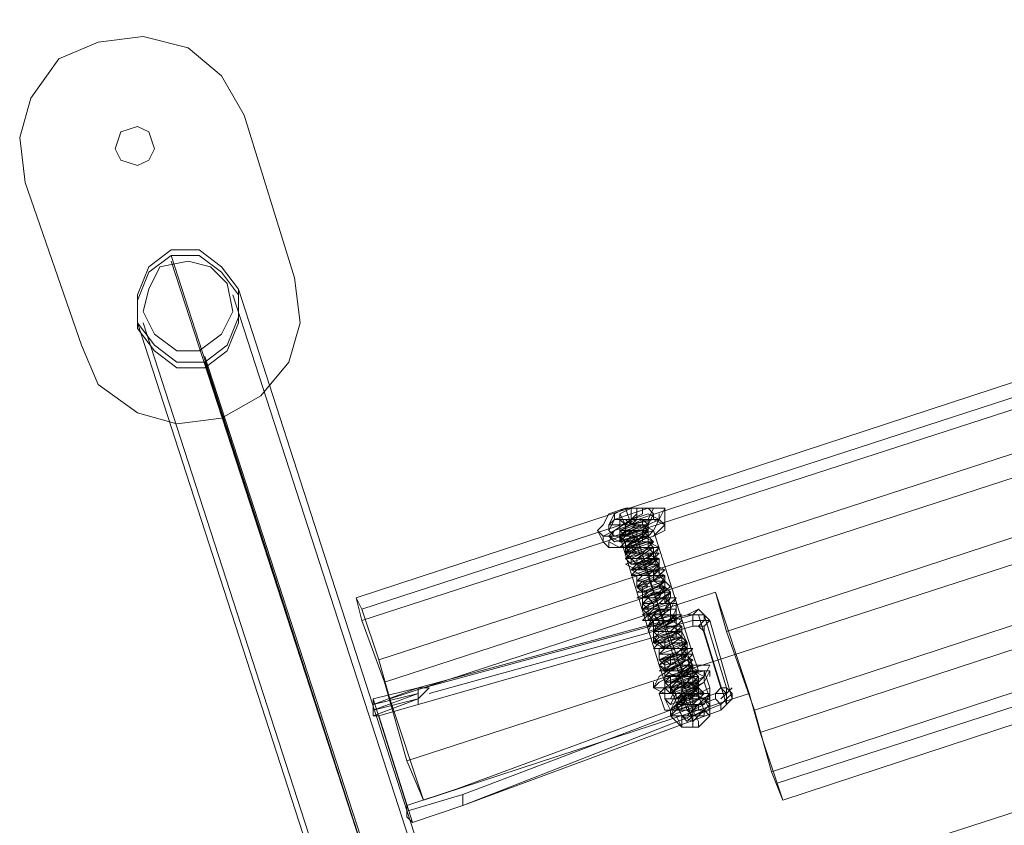
# Model space of a CAD drawing. Units: millimetres. Extents: x 1628 to 10830, y -2620 to 6164.
# Drawn here: x 4160 to 4504, y 4255 to 4537 of the extents above; entities that cross this region are included whole.
import ezdxf

# ---------------------------------------------------------------- set-up
doc = ezdxf.new("R2010")
doc.units = ezdxf.units.MM
doc.layers.add('robinia stolpe', color=32, linetype='Continuous', lineweight=9)
doc.layers.add('stål', color=253, linetype='Continuous', lineweight=9)

msp = doc.modelspace()

# ---------------------------------------------------------------- linework, layer by layer
at = {"layer": 'robinia stolpe', "flags": 128}
for points in [[(4896.11, 4531.34), (4894.15, 4537.23), (4277.37, 4334.91), (4279.34, 4327.05)], [(4894.15, 4537.23), (4898.08, 4527.41), (4279.34, 4327.05), (4287.19, 4305.45)], [(4279.34, 4330.98), (4285.23, 4313.3), (4902, 4513.66), (4896.11, 4531.34), (4279.34, 4330.98), (4277.37, 4334.91)], [(4898.08, 4527.41), (4903.97, 4505.8), (4287.19, 4305.45), (4295.05, 4277.95)], [(4917.72, 4464.55), (4905.93, 4499.91), (4792.01, 4462.59), (4795.94, 4450.8), (4407.01, 4323.12), (4403.09, 4336.87), (4289.16, 4299.55), (4285.23, 4313.3)], [(4803.79, 4427.23), (4917.72, 4464.55), (4913.79, 4478.3), (4295.05, 4277.95), (4300.94, 4264.2), (4414.87, 4301.52), (4418.8, 4287.77)], [(4813.61, 4395.8), (4807.72, 4415.44), (4418.8, 4287.77), (4424.69, 4270.09)], [(4941.29, 4395.8), (4939.33, 4399.73), (4320.59, 4199.38), (4324.52, 4189.56)], [(4811.65, 4401.69), (4815.58, 4391.87), (4426.66, 4264.2), (4422.73, 4274.02)], [(4815.58, 4391.87), (4813.61, 4395.8), (4424.69, 4270.09), (4426.66, 4264.2)], [(4371.66, 4366.34), (4373.62, 4360.45)], [(4385.41, 4366.34), (4385.41, 4360.45)], [(4361.84, 4358.48), (4363.8, 4354.55)], [(4373.62, 4358.48), (4389.34, 4315.27)], [(4375.59, 4358.48), (4375.59, 4354.55)], [(4381.48, 4358.48), (4395.23, 4315.27)], [(4369.69, 4356.52), (4383.44, 4311.34)], [(4375.59, 4356.52), (4389.34, 4311.34)], [(4403.09, 4336.87), (4414.87, 4301.52)], [(4416.84, 4295.63), (4407.01, 4323.12)], [(4289.16, 4299.55), (4300.94, 4264.2)]]:
    msp.add_lwpolyline(points, dxfattribs=at)
for points in [[(4805.76, 4423.3), (4811.65, 4401.69), (4422.73, 4274.02), (4416.84, 4295.63), (4805.76, 4423.3)], [(4385.41, 4366.34), (4383.44, 4362.41), (4379.51, 4360.45), (4375.59, 4358.48), (4369.69, 4356.52), (4363.8, 4356.52), (4361.84, 4358.48), (4363.8, 4360.45), (4365.76, 4364.37), (4371.66, 4366.34), (4377.55, 4366.34), (4383.44, 4366.34), (4385.41, 4366.34)], [(4363.8, 4354.55), (4365.76, 4352.59), (4369.69, 4352.59), (4375.59, 4354.55), (4381.48, 4356.52), (4385.41, 4358.48), (4385.41, 4360.45), (4383.44, 4362.41), (4379.51, 4362.41), (4373.62, 4360.45), (4367.73, 4358.48), (4363.8, 4356.52), (4363.8, 4354.55)], [(4381.48, 4358.48), (4379.51, 4356.52), (4375.59, 4356.52), (4371.66, 4354.55), (4369.69, 4356.52), (4369.69, 4358.48), (4373.62, 4358.48), (4377.55, 4360.45), (4381.48, 4358.48)], [(4395.23, 4315.27), (4393.26, 4313.3), (4389.34, 4311.34), (4385.41, 4309.38), (4383.44, 4311.34), (4385.41, 4313.3), (4389.34, 4315.27), (4393.26, 4315.27), (4395.23, 4315.27)]]:
    msp.add_lwpolyline(points, close=True, dxfattribs=at)
at = {"layer": 'stål', "flags": 128}
for points in [[(4161.48, 4480.26), (4159.52, 4495.98), (4163.45, 4509.73), (4173.27, 4523.48), (4187.02, 4529.37), (4202.73, 4531.34), (4218.45, 4527.41), (4230.23, 4517.59), (4238.09, 4503.84), (4230.23, 4517.59), (4218.45, 4527.41), (4202.73, 4531.34), (4187.02, 4529.37), (4173.27, 4523.48), (4163.45, 4509.73), (4159.52, 4495.98)], [(4238.09, 4503.84), (4255.77, 4446.87), (4238.09, 4503.84)], [(4192.91, 4492.05), (4194.88, 4497.94), (4200.77, 4499.91), (4204.7, 4497.94), (4206.66, 4492.05), (4204.7, 4488.12), (4200.77, 4486.16), (4194.88, 4488.12), (4192.91, 4492.05)], [(4192.91, 4492.05), (4194.88, 4497.94), (4200.77, 4499.91), (4204.7, 4497.94), (4206.66, 4492.05), (4204.7, 4488.12), (4200.77, 4486.16), (4194.88, 4488.12), (4192.91, 4492.05)], [(4181.13, 4423.3), (4161.48, 4480.26), (4181.13, 4423.3)], [(4212.55, 4456.69), (4204.7, 4450.8), (4200.77, 4440.98), (4200.77, 4431.16), (4206.66, 4423.3), (4214.52, 4417.41), (4224.34, 4417.41), (4232.2, 4423.3), (4236.12, 4433.12), (4236.12, 4442.94), (4230.23, 4450.8), (4222.37, 4456.69), (4212.55, 4456.69)], [(4224.34, 4415.44), (4232.2, 4421.34), (4236.12, 4431.16), (4236.12, 4440.98), (4230.23, 4448.84), (4222.37, 4454.73), (4212.55, 4454.73), (4204.7, 4448.84), (4200.77, 4439.02), (4200.77, 4429.19), (4206.66, 4421.34), (4214.52, 4415.44), (4224.34, 4415.44)], [(4212.55, 4454.73), (4204.7, 4448.84), (4200.77, 4439.02), (4200.77, 4429.19), (4206.66, 4421.34), (4214.52, 4415.44), (4224.34, 4415.44), (4232.2, 4421.34), (4236.12, 4431.16), (4236.12, 4440.98), (4230.23, 4448.84), (4222.37, 4454.73), (4212.55, 4454.73)], [(4222.37, 4421.34), (4230.23, 4427.23), (4234.16, 4435.09), (4232.2, 4444.91), (4226.3, 4450.8), (4218.45, 4452.77), (4208.62, 4450.8), (4204.7, 4442.94), (4202.73, 4435.09), (4206.66, 4427.23), (4214.52, 4421.34), (4222.37, 4421.34)], [(4255.77, 4446.87), (4257.73, 4431.16), (4253.8, 4417.41), (4243.98, 4405.62), (4230.23, 4397.77), (4214.52, 4395.8), (4200.77, 4399.73), (4187.02, 4409.55), (4181.13, 4423.3), (4187.02, 4409.55), (4200.77, 4399.73), (4214.52, 4395.8), (4230.23, 4397.77), (4243.98, 4405.62), (4253.8, 4417.41), (4257.73, 4431.16)], [(4381.48, 4364.37), (4379.51, 4360.45), (4373.62, 4358.48), (4367.73, 4356.52), (4365.76, 4358.48), (4367.73, 4362.41), (4373.62, 4364.37), (4379.51, 4366.34), (4381.48, 4364.37)], [(4365.76, 4360.45), (4367.73, 4360.45), (4373.62, 4360.45), (4379.51, 4362.41), (4381.48, 4366.34), (4377.55, 4366.34), (4371.66, 4366.34), (4367.73, 4364.37), (4365.76, 4360.45)], [(4383.44, 4362.41), (4381.48, 4358.48), (4375.59, 4356.52), (4367.73, 4354.55), (4365.76, 4356.52), (4367.73, 4358.48), (4373.62, 4362.41), (4379.51, 4364.37), (4383.44, 4362.41)], [(4367.73, 4362.41), (4369.69, 4362.41), (4373.62, 4362.41), (4377.55, 4364.37), (4377.55, 4366.34), (4375.59, 4366.34), (4371.66, 4366.34), (4367.73, 4364.37), (4367.73, 4362.41)], [(4375.59, 4364.37), (4373.62, 4362.41), (4369.69, 4362.41), (4369.69, 4364.37), (4373.62, 4366.34), (4375.59, 4366.34), (4375.59, 4364.37)], [(4383.44, 4362.41), (4381.48, 4358.48), (4375.59, 4356.52), (4369.69, 4354.55), (4365.76, 4356.52), (4367.73, 4358.48), (4373.62, 4362.41), (4379.51, 4362.41), (4383.44, 4362.41)], [(4385.41, 4360.45), (4381.48, 4356.52), (4375.59, 4354.55), (4369.69, 4352.59), (4365.76, 4354.55), (4367.73, 4358.48), (4373.62, 4360.45), (4381.48, 4362.41), (4385.41, 4360.45)], [(4379.51, 4360.45), (4377.55, 4358.48), (4375.59, 4358.48), (4371.66, 4356.52), (4369.69, 4358.48), (4373.62, 4360.45), (4377.55, 4362.41), (4379.51, 4360.45)], [(4369.69, 4358.48), (4371.66, 4356.52), (4375.59, 4358.48), (4377.55, 4358.48), (4379.51, 4360.45), (4377.55, 4362.41), (4373.62, 4360.45), (4369.69, 4358.48)], [(4369.69, 4358.48), (4371.66, 4356.52), (4375.59, 4358.48), (4377.55, 4358.48), (4379.51, 4360.45), (4377.55, 4362.41), (4373.62, 4360.45), (4369.69, 4358.48)], [(4369.69, 4358.48), (4371.66, 4356.52), (4375.59, 4358.48), (4377.55, 4358.48), (4379.51, 4360.45), (4377.55, 4362.41), (4373.62, 4360.45), (4369.69, 4358.48)], [(4377.55, 4356.52), (4377.55, 4358.48), (4371.66, 4356.52), (4369.69, 4358.48), (4375.59, 4360.45), (4379.51, 4358.48), (4375.59, 4356.52), (4369.69, 4354.55), (4371.66, 4358.48), (4377.55, 4358.48), (4379.51, 4356.52), (4373.62, 4354.55), (4371.66, 4354.55), (4375.59, 4356.52), (4379.51, 4356.52), (4379.51, 4354.55), (4373.62, 4352.59), (4371.66, 4352.59), (4377.55, 4356.52), (4381.48, 4354.55), (4377.55, 4350.62), (4371.66, 4350.62), (4373.62, 4352.59), (4379.51, 4354.55), (4381.48, 4352.59), (4375.59, 4348.66), (4371.66, 4348.66), (4375.59, 4352.59), (4381.48, 4352.59), (4381.48, 4350.62), (4375.59, 4346.7), (4373.62, 4348.66), (4377.55, 4350.62), (4383.44, 4350.62), (4379.51, 4346.7), (4373.62, 4346.7), (4373.62, 4348.66), (4379.51, 4348.66), (4383.44, 4348.66), (4377.55, 4344.73), (4373.62, 4344.73), (4375.59, 4346.7), (4381.48, 4348.66), (4383.44, 4344.73), (4377.55, 4342.77), (4373.62, 4344.73), (4379.51, 4346.7), (4383.44, 4346.7), (4381.48, 4342.77), (4375.59, 4340.8), (4375.59, 4342.77), (4381.48, 4344.73), (4385.41, 4342.77), (4379.51, 4340.8), (4375.59, 4340.8), (4377.55, 4342.77), (4383.44, 4342.77), (4385.41, 4340.8), (4379.51, 4338.84), (4375.59, 4338.84), (4379.51, 4340.8), (4385.41, 4340.8), (4383.44, 4338.84), (4377.55, 4336.87), (4377.55, 4338.84), (4381.48, 4340.8), (4385.41, 4338.84), (4383.44, 4336.87), (4377.55, 4334.91), (4377.55, 4336.87), (4383.44, 4338.84), (4385.41, 4336.87), (4381.48, 4334.91), (4377.55, 4334.91), (4381.48, 4336.87), (4385.41, 4336.87), (4385.41, 4334.91), (4379.51, 4332.95), (4377.55, 4332.95), (4383.44, 4334.91), (4387.37, 4334.91), (4385.41, 4332.95), (4379.51, 4330.98), (4379.51, 4332.95), (4385.41, 4334.91), (4387.37, 4332.95), (4383.44, 4329.02), (4379.51, 4329.02), (4381.48, 4330.98), (4387.37, 4332.95), (4387.37, 4330.98), (4381.48, 4327.05), (4379.51, 4329.02), (4383.44, 4330.98), (4389.34, 4330.98), (4387.37, 4327.05), (4381.48, 4327.05), (4379.51, 4327.05), (4385.41, 4329.02), (4389.34, 4329.02), (4385.41, 4325.09), (4379.51, 4325.09), (4381.48, 4327.05), (4389.34, 4329.02), (4389.34, 4325.09), (4383.44, 4323.12), (4381.48, 4323.12), (4385.41, 4327.05), (4389.34, 4327.05), (4389.34, 4323.12), (4383.44, 4321.16), (4381.48, 4323.12), (4387.37, 4325.09), (4391.3, 4325.09), (4387.37, 4321.16), (4381.48, 4319.2), (4383.44, 4323.12), (4389.34, 4323.12), (4391.3, 4321.16), (4385.41, 4319.2), (4381.48, 4319.2), (4385.41, 4321.16), (4391.3, 4321.16), (4391.3, 4319.2), (4385.41, 4317.23), (4383.44, 4319.2), (4387.37, 4321.16), (4393.26, 4319.2), (4389.34, 4317.23), (4383.44, 4315.27), (4383.44, 4317.23), (4389.34, 4319.2), (4393.26, 4317.23), (4387.37, 4315.27), (4383.44, 4315.27), (4385.41, 4317.23), (4391.3, 4317.23), (4393.26, 4315.27), (4387.37, 4313.3), (4383.44, 4313.3), (4389.34, 4315.27), (4393.26, 4315.27), (4391.3, 4313.3), (4385.41, 4311.34), (4385.41, 4313.3), (4391.3, 4315.27), (4395.23, 4313.3), (4391.3, 4309.38), (4385.41, 4309.38), (4387.37, 4311.34), (4393.26, 4313.3), (4395.23, 4311.34), (4389.34, 4307.41), (4385.41, 4309.38), (4389.34, 4311.34), (4395.23, 4311.34), (4393.26, 4307.41), (4387.37, 4305.45), (4387.37, 4307.41), (4391.3, 4309.38), (4395.23, 4309.38), (4393.26, 4305.45), (4387.37, 4305.45), (4387.37, 4307.41), (4395.23, 4309.38), (4395.23, 4307.41), (4391.3, 4303.48), (4387.37, 4303.48), (4391.3, 4305.45), (4395.23, 4307.41), (4395.23, 4303.48), (4389.34, 4301.52), (4387.37, 4303.48), (4393.26, 4305.45), (4397.19, 4305.45), (4395.23, 4301.52), (4389.34, 4299.55), (4389.34, 4301.52), (4395.23, 4303.48), (4397.19, 4301.52), (4393.26, 4299.55), (4389.34, 4299.55), (4391.3, 4301.52), (4397.19, 4301.52), (4397.19, 4299.55), (4391.3, 4297.59), (4389.34, 4297.59), (4393.26, 4301.52), (4399.16, 4299.55), (4397.19, 4297.59), (4399.16, 4299.55), (4395.23, 4301.52), (4389.34, 4297.59), (4389.34, 4295.63), (4395.23, 4297.59), (4399.16, 4301.52), (4395.23, 4303.48), (4389.34, 4301.52), (4387.37, 4297.59), (4393.26, 4299.55), (4399.16, 4301.52), (4397.19, 4303.48), (4389.34, 4303.48), (4387.37, 4299.55), (4391.3, 4299.55), (4397.19, 4303.48), (4397.19, 4305.45), (4391.3, 4305.45), (4387.37, 4301.52), (4391.3, 4301.52), (4397.19, 4303.48), (4397.19, 4307.41), (4391.3, 4307.41), (4385.41, 4303.48), (4389.34, 4303.48), (4395.23, 4305.45), (4397.19, 4307.41), (4391.3, 4307.41), (4385.41, 4305.45), (4387.37, 4303.48), (4393.26, 4305.45), (4397.19, 4309.38), (4393.26, 4309.38), (4385.41, 4307.41), (4385.41, 4305.45), (4391.3, 4307.41), (4397.19, 4309.38), (4393.26, 4311.34), (4387.37, 4309.38), (4385.41, 4307.41), (4391.3, 4307.41), (4395.23, 4311.34), (4393.26, 4313.3), (4387.37, 4311.34), (4383.44, 4309.38), (4389.34, 4309.38), (4395.23, 4311.34), (4393.26, 4315.27), (4387.37, 4313.3), (4383.44, 4311.34), (4387.37, 4309.38), (4393.26, 4313.3), (4395.23, 4315.27), (4389.34, 4315.27), (4383.44, 4313.3), (4385.41, 4311.34), (4391.3, 4313.3), (4395.23, 4317.23), (4389.34, 4317.23), (4383.44, 4315.27), (4383.44, 4313.3), (4391.3, 4315.27), (4393.26, 4317.23), (4389.34, 4319.2), (4383.44, 4317.23), (4383.44, 4315.27), (4389.34, 4315.27), (4393.26, 4319.2), (4391.3, 4321.16), (4383.44, 4319.2), (4381.48, 4317.23), (4387.37, 4317.23), (4393.26, 4319.2), (4391.3, 4323.12), (4385.41, 4321.16), (4381.48, 4319.2), (4385.41, 4317.23), (4391.3, 4321.16), (4391.3, 4323.12), (4385.41, 4323.12), (4381.48, 4321.16), (4383.44, 4319.2), (4391.3, 4321.16), (4391.3, 4325.09), (4385.41, 4325.09), (4381.48, 4323.12), (4381.48, 4321.16), (4389.34, 4323.12), (4391.3, 4325.09), (4387.37, 4327.05), (4381.48, 4325.09), (4381.48, 4323.12), (4387.37, 4323.12), (4391.3, 4327.05), (4387.37, 4329.02), (4381.48, 4327.05), (4379.51, 4323.12), (4385.41, 4325.09), (4391.3, 4329.02), (4387.37, 4329.02), (4381.48, 4329.02), (4379.51, 4325.09), (4383.44, 4325.09), (4389.34, 4329.02), (4389.34, 4330.98), (4381.48, 4330.98), (4377.55, 4327.05), (4381.48, 4327.05), (4389.34, 4329.02), (4389.34, 4332.95), (4383.44, 4332.95), (4377.55, 4329.02), (4381.48, 4329.02), (4387.37, 4330.98), (4389.34, 4334.91), (4383.44, 4334.91), (4377.55, 4330.98), (4379.51, 4329.02), (4385.41, 4330.98), (4389.34, 4334.91), (4383.44, 4334.91), (4377.55, 4332.95), (4377.55, 4330.98), (4383.44, 4332.95), (4387.37, 4336.87), (4385.41, 4336.87), (4377.55, 4334.91), (4377.55, 4332.95), (4381.48, 4332.95), (4387.37, 4336.87), (4385.41, 4338.84), (4379.51, 4336.87), (4375.59, 4334.91), (4381.48, 4334.91), (4387.37, 4338.84), (4385.41, 4340.8), (4379.51, 4338.84), (4375.59, 4336.87), (4379.51, 4336.87), (4385.41, 4338.84), (4385.41, 4340.8), (4379.51, 4340.8), (4375.59, 4338.84), (4377.55, 4336.87), (4383.44, 4338.84), (4385.41, 4342.77), (4381.48, 4342.77), (4375.59, 4340.8), (4375.59, 4338.84), (4381.48, 4340.8), (4385.41, 4344.73), (4381.48, 4344.73), (4375.59, 4342.77), (4375.59, 4340.8), (4381.48, 4340.8), (4385.41, 4344.73), (4381.48, 4346.7), (4375.59, 4344.73), (4373.62, 4342.77), (4379.51, 4342.77), (4383.44, 4346.7), (4383.44, 4348.66), (4375.59, 4346.7), (4373.62, 4344.73), (4377.55, 4344.73), (4383.44, 4346.7), (4383.44, 4348.66), (4377.55, 4348.66), (4371.66, 4346.7), (4375.59, 4344.73), (4381.48, 4348.66), (4383.44, 4350.62), (4377.55, 4350.62), (4371.66, 4348.66), (4373.62, 4346.7), (4381.48, 4348.66), (4383.44, 4352.59), (4377.55, 4352.59), (4371.66, 4350.62), (4373.62, 4348.66), (4379.51, 4348.66), (4383.44, 4352.59), (4379.51, 4354.55), (4371.66, 4352.59), (4371.66, 4350.62), (4377.55, 4350.62), (4381.48, 4354.55), (4379.51, 4356.52), (4373.62, 4354.55), (4371.66, 4350.62), (4375.59, 4352.59), (4381.48, 4354.55), (4379.51, 4356.52), (4373.62, 4356.52), (4369.69, 4352.59), (4373.62, 4352.59), (4379.51, 4356.52), (4379.51, 4358.48), (4373.62, 4358.48), (4369.69, 4354.55), (4371.66, 4354.55), (4379.51, 4356.52), (4379.51, 4360.45), (4375.59, 4360.45), (4369.69, 4356.52), (4371.66, 4356.52), (4377.55, 4358.48)], [(4379.51, 4358.48), (4379.51, 4356.52), (4375.59, 4356.52), (4371.66, 4354.55), (4369.69, 4356.52), (4371.66, 4358.48), (4373.62, 4358.48), (4377.55, 4360.45), (4379.51, 4358.48)], [(4379.51, 4360.45), (4377.55, 4360.45)], [(4383.44, 4311.34), (4385.41, 4309.38), (4389.34, 4311.34), (4393.26, 4313.3), (4395.23, 4315.27), (4393.26, 4315.27), (4389.34, 4315.27), (4385.41, 4313.3), (4383.44, 4311.34)], [(4401.12, 4311.34), (4399.16, 4307.41), (4391.3, 4303.48), (4385.41, 4303.48), (4381.48, 4303.48), (4383.44, 4307.41), (4389.34, 4311.34), (4397.19, 4311.34), (4401.12, 4311.34)], [(4401.12, 4309.38), (4399.16, 4305.45), (4393.26, 4301.52), (4385.41, 4301.52), (4381.48, 4303.48), (4383.44, 4305.45), (4391.3, 4309.38), (4397.19, 4309.38), (4401.12, 4309.38)], [(4397.19, 4309.38), (4395.23, 4307.41), (4391.3, 4305.45), (4387.37, 4305.45), (4385.41, 4305.45), (4387.37, 4307.41), (4391.3, 4309.38), (4395.23, 4309.38), (4397.19, 4309.38)], [(4385.41, 4303.48), (4387.37, 4301.52), (4393.26, 4303.48), (4397.19, 4305.45), (4399.16, 4307.41), (4395.23, 4309.38), (4391.3, 4307.41), (4385.41, 4305.45), (4385.41, 4303.48)], [(4385.41, 4305.45), (4387.37, 4305.45), (4391.3, 4305.45), (4395.23, 4307.41), (4395.23, 4309.38), (4391.3, 4309.38), (4387.37, 4307.41), (4385.41, 4305.45)], [(4387.37, 4303.48), (4389.34, 4303.48), (4393.26, 4303.48), (4395.23, 4305.45), (4395.23, 4307.41), (4391.3, 4307.41), (4389.34, 4305.45), (4387.37, 4303.48)], [(4397.19, 4307.41), (4395.23, 4305.45), (4393.26, 4303.48), (4389.34, 4303.48), (4387.37, 4303.48), (4387.37, 4305.45), (4391.3, 4307.41), (4395.23, 4307.41), (4397.19, 4307.41)], [(4397.19, 4307.41), (4395.23, 4305.45), (4393.26, 4303.48), (4389.34, 4303.48), (4387.37, 4303.48), (4387.37, 4305.45), (4391.3, 4307.41), (4395.23, 4307.41), (4397.19, 4307.41)], [(4298.98, 4301.52), (4283.27, 4295.63), (4283.27, 4293.66), (4285.23, 4293.66), (4298.98, 4297.59), (4298.98, 4299.55), (4298.98, 4301.52), (4298.98, 4303.48), (4302.91, 4303.48), (4298.98, 4299.55), (4283.27, 4293.66), (4298.98, 4299.55), (4283.27, 4295.63)], [(4283.27, 4297.59), (4298.98, 4303.48)], [(4283.27, 4299.55), (4298.98, 4303.48)], [(4401.12, 4303.48), (4401.12, 4301.52)], [(4407.01, 4297.59), (4407.01, 4299.55), (4407.01, 4301.52), (4405.05, 4303.48), (4407.01, 4303.48), (4408.98, 4301.52), (4408.98, 4299.55)], [(4387.37, 4295.63), (4391.3, 4299.55), (4397.19, 4301.52), (4401.12, 4301.52), (4397.19, 4297.59), (4389.34, 4295.63), (4387.37, 4295.63)], [(4387.37, 4295.63), (4389.34, 4295.63), (4395.23, 4295.63), (4399.16, 4297.59), (4401.12, 4301.52), (4399.16, 4301.52), (4393.26, 4301.52), (4389.34, 4299.55), (4387.37, 4295.63)], [(4401.12, 4299.55), (4401.12, 4295.63), (4395.23, 4293.66), (4391.3, 4293.66), (4387.37, 4293.66), (4389.34, 4295.63), (4393.26, 4299.55), (4399.16, 4299.55), (4401.12, 4299.55)], [(4389.34, 4295.63), (4391.3, 4295.63), (4395.23, 4295.63), (4397.19, 4297.59), (4399.16, 4299.55), (4397.19, 4299.55), (4393.26, 4299.55), (4391.3, 4297.59), (4389.34, 4295.63)], [(4399.16, 4297.59), (4397.19, 4297.59), (4395.23, 4295.63), (4391.3, 4295.63), (4391.3, 4297.59), (4393.26, 4297.59), (4397.19, 4297.59), (4399.16, 4297.59)], [(4391.3, 4293.66), (4393.26, 4291.7), (4395.23, 4293.66), (4399.16, 4293.66), (4399.16, 4295.63), (4397.19, 4295.63), (4395.23, 4295.63), (4393.26, 4293.66), (4391.3, 4293.66)], [(4314.69, 4262.23), (4297.02, 4256.34)]]:
    msp.add_lwpolyline(points, close=True, dxfattribs=at)
for points in [[(4212.55, 4454.73), (4460.05, 3688.67), (4465.94, 3669.03), (4475.76, 3643.5), (4485.58, 3610.1), (4499.33, 3570.82), (4513.08, 3529.57), (4526.83, 3482.43), (4542.55, 3447.07), (4566.12, 3415.64), (4593.62, 3388.14), (4627.01, 3368.5), (4662.37, 3354.75), (4701.65, 3346.89), (4740.94, 3348.86), (4778.26, 3356.71)], [(4212.55, 4452.77), (4462.01, 3686.71), (4467.91, 3667.07), (4475.76, 3641.53), (4487.55, 3608.14), (4499.33, 3570.82), (4513.08, 3529.57), (4528.8, 3482.43), (4542.55, 3447.07), (4566.12, 3415.64), (4593.62, 3388.14), (4627.01, 3368.5), (4662.37, 3354.75), (4701.65, 3346.89), (4740.94, 3348.86), (4778.26, 3356.71)], [(4517.01, 3568.85), (4505.23, 3604.21), (4495.41, 3635.64), (4487.55, 3659.21), (4481.66, 3676.89), (4234.16, 4440.98)], [(4236.12, 4442.94), (4483.62, 3676.89), (4489.51, 3661.17), (4497.37, 3635.64), (4507.19, 3606.17), (4518.98, 3570.82), (4530.76, 3531.53), (4546.48, 3484.39), (4564.15, 3449.03), (4587.72, 3417.61), (4619.15, 3392.07), (4654.51, 3374.39), (4693.79, 3364.57), (4735.04, 3362.61), (4774.33, 3372.43), (4774.33, 3370.46), (4776.29, 3362.61), (4780.22, 3354.75), (4782.19, 3344.93), (4784.15, 3339.04), (4786.11, 3335.11)], [(4200.77, 4431.16), (4448.26, 3667.07), (4454.16, 3649.39), (4462.01, 3623.85), (4471.83, 3594.39), (4483.62, 3559.03)], [(4870.58, 3396), (4874.51, 3384.21), (4878.43, 3374.39), (4880.4, 3368.5), (4784.15, 3339.04), (4742.9, 3329.22), (4701.65, 3329.22), (4658.44, 3335.11), (4619.15, 3350.82), (4583.8, 3372.43), (4554.33, 3401.89), (4530.76, 3435.28), (4513.08, 3474.57), (4497.37, 3521.71), (4485.58, 3559.03), (4473.8, 3594.39), (4463.98, 3625.82), (4456.12, 3649.39), (4450.23, 3667.07), (4202.73, 4431.16)], [(4224.34, 4419.37), (4471.83, 3657.24), (4475.76, 3641.53), (4483.62, 3617.96), (4493.44, 3590.46), (4503.26, 3559.03), (4515.05, 3523.68), (4528.8, 3476.53), (4544.51, 3441.18), (4568.08, 3409.75), (4595.58, 3382.25), (4628.97, 3362.61), (4664.33, 3348.86), (4703.62, 3341), (4742.9, 3342.97), (4780.22, 3350.82)], [(4224.34, 4417.41), (4471.83, 3655.28), (4477.73, 3639.57), (4483.62, 3617.96), (4493.44, 3590.46), (4503.26, 3557.07), (4515.05, 3523.68), (4528.8, 3476.53), (4544.51, 3441.18), (4568.08, 3409.75), (4595.58, 3382.25), (4628.97, 3362.61), (4664.33, 3348.86), (4703.62, 3341), (4742.9, 3342.97), (4780.22, 3350.82)], [(4369.69, 4362.41), (4371.66, 4360.45), (4373.62, 4360.45), (4375.59, 4362.41), (4373.62, 4362.41), (4371.66, 4360.45), (4369.69, 4364.37), (4369.69, 4362.41), (4369.69, 4360.45)], [(4373.62, 4360.45), (4373.62, 4362.41), (4373.62, 4366.34)], [(4375.59, 4366.34), (4375.59, 4362.41), (4375.59, 4364.37)], [(4377.55, 4366.34), (4379.51, 4366.34), (4381.48, 4364.37), (4381.48, 4362.41)], [(4383.44, 4364.37), (4383.44, 4362.41)], [(4367.73, 4362.41), (4365.76, 4360.45), (4365.76, 4358.48), (4367.73, 4356.52)], [(4371.66, 4362.41), (4373.62, 4360.45), (4371.66, 4360.45), (4371.66, 4358.48), (4373.62, 4358.48)], [(4375.59, 4360.45), (4373.62, 4360.45), (4375.59, 4362.41), (4377.55, 4362.41), (4377.55, 4360.45), (4379.51, 4358.48), (4379.51, 4356.52), (4379.51, 4354.55)], [(4379.51, 4362.41), (4379.51, 4360.45)], [(4369.69, 4360.45), (4369.69, 4358.48)], [(4377.55, 4356.52), (4371.66, 4356.52), (4371.66, 4358.48), (4377.55, 4360.45), (4379.51, 4358.48), (4375.59, 4354.55), (4371.66, 4354.55), (4373.62, 4356.52), (4379.51, 4358.48), (4379.51, 4356.52), (4373.62, 4352.59), (4371.66, 4352.59), (4375.59, 4356.52), (4379.51, 4356.52), (4379.51, 4352.59), (4373.62, 4350.62), (4371.66, 4352.59), (4377.55, 4354.55), (4381.48, 4354.55), (4377.55, 4350.62), (4371.66, 4350.62), (4373.62, 4352.59), (4379.51, 4352.59), (4381.48, 4350.62), (4375.59, 4348.66), (4371.66, 4348.66), (4375.59, 4350.62), (4381.48, 4352.59), (4381.48, 4348.66), (4375.59, 4346.7), (4373.62, 4348.66), (4377.55, 4350.62), (4383.44, 4348.66), (4379.51, 4346.7), (4373.62, 4344.73), (4375.59, 4346.7), (4381.48, 4348.66), (4383.44, 4346.7), (4379.51, 4344.73), (4373.62, 4344.73), (4377.55, 4346.7), (4383.44, 4346.7), (4383.44, 4344.73), (4377.55, 4342.77), (4373.62, 4342.77), (4379.51, 4344.73), (4383.44, 4344.73), (4381.48, 4342.77), (4375.59, 4340.8), (4375.59, 4342.77), (4381.48, 4344.73), (4385.41, 4342.77), (4381.48, 4340.8), (4375.59, 4338.84), (4377.55, 4340.8), (4383.44, 4342.77), (4385.41, 4340.8), (4379.51, 4336.87), (4375.59, 4338.84), (4379.51, 4340.8), (4385.41, 4340.8), (4383.44, 4338.84), (4377.55, 4336.87), (4381.48, 4338.84), (4385.41, 4338.84), (4383.44, 4334.91), (4377.55, 4334.91), (4379.51, 4336.87), (4385.41, 4338.84), (4387.37, 4336.87), (4381.48, 4332.95), (4377.55, 4332.95), (4381.48, 4336.87), (4387.37, 4336.87), (4385.41, 4332.95), (4379.51, 4330.98), (4377.55, 4332.95), (4383.44, 4334.91), (4387.37, 4334.91), (4385.41, 4330.98), (4379.51, 4329.02), (4379.51, 4330.98), (4385.41, 4332.95), (4387.37, 4332.95), (4383.44, 4329.02), (4379.51, 4329.02), (4381.48, 4330.98), (4387.37, 4332.95), (4387.37, 4329.02), (4381.48, 4327.05), (4379.51, 4327.05), (4383.44, 4330.98), (4389.34, 4330.98), (4387.37, 4327.05), (4381.48, 4325.09), (4381.48, 4327.05), (4387.37, 4329.02), (4389.34, 4327.05), (4385.41, 4325.09), (4381.48, 4323.12), (4383.44, 4327.05), (4389.34, 4327.05), (4389.34, 4325.09), (4383.44, 4323.12), (4381.48, 4323.12), (4385.41, 4325.09), (4389.34, 4325.09), (4389.34, 4323.12), (4383.44, 4321.16), (4381.48, 4323.12), (4387.37, 4325.09), (4391.3, 4323.12), (4387.37, 4321.16), (4381.48, 4319.2), (4383.44, 4321.16), (4389.34, 4323.12), (4391.3, 4321.16), (4385.41, 4317.23), (4381.48, 4319.2), (4385.41, 4321.16), (4391.3, 4321.16), (4391.3, 4319.2), (4385.41, 4317.23), (4383.44, 4317.23), (4387.37, 4319.2), (4393.26, 4319.2), (4389.34, 4315.27), (4383.44, 4315.27), (4385.41, 4317.23), (4391.3, 4319.2), (4393.26, 4317.23), (4389.34, 4313.3), (4383.44, 4313.3), (4387.37, 4315.27), (4393.26, 4317.23), (4393.26, 4315.27), (4387.37, 4311.34), (4385.41, 4313.3), (4389.34, 4315.27), (4393.26, 4315.27), (4391.3, 4311.34), (4385.41, 4309.38), (4385.41, 4311.34), (4391.3, 4313.3), (4395.23, 4313.3), (4391.3, 4309.38), (4385.41, 4309.38), (4387.37, 4311.34), (4393.26, 4313.3), (4395.23, 4309.38), (4389.34, 4307.41), (4385.41, 4307.41), (4389.34, 4311.34), (4395.23, 4311.34), (4393.26, 4307.41), (4387.37, 4305.45), (4387.37, 4307.41), (4391.3, 4309.38), (4395.23, 4307.41), (4393.26, 4305.45), (4387.37, 4303.48), (4389.34, 4305.45), (4395.23, 4307.41), (4397.19, 4305.45), (4391.3, 4303.48), (4387.37, 4303.48), (4391.3, 4305.45), (4397.19, 4305.45), (4395.23, 4303.48), (4389.34, 4301.52), (4387.37, 4301.52), (4393.26, 4305.45), (4397.19, 4303.48), (4395.23, 4301.52), (4389.34, 4299.55), (4389.34, 4301.52), (4395.23, 4303.48), (4397.19, 4301.52), (4393.26, 4299.55), (4389.34, 4297.59), (4391.3, 4301.52), (4397.19, 4301.52), (4397.19, 4299.55), (4391.3, 4297.59), (4389.34, 4297.59), (4393.26, 4299.55), (4399.16, 4299.55), (4397.19, 4297.59)], [(4371.66, 4360.45), (4371.66, 4358.48)], [(4377.55, 4358.48), (4377.55, 4356.52), (4377.55, 4354.55)], [(4377.55, 4358.48), (4377.55, 4356.52)], [(4379.51, 4358.48), (4379.51, 4356.52)], [(4365.76, 4354.55), (4365.76, 4352.59)], [(4369.69, 4356.52), (4371.66, 4354.55), (4371.66, 4352.59)], [(4369.69, 4356.52), (4369.69, 4354.55)], [(4373.62, 4354.55), (4373.62, 4352.59), (4375.59, 4350.62)], [(4371.66, 4350.62), (4373.62, 4348.66), (4373.62, 4346.7)], [(4377.55, 4352.59), (4379.51, 4352.59)], [(4379.51, 4350.62), (4379.51, 4348.66), (4379.51, 4346.7), (4381.48, 4346.7)], [(4381.48, 4352.59), (4381.48, 4350.62), (4381.48, 4348.66)], [(4375.59, 4348.66), (4375.59, 4346.7), (4377.55, 4344.73)], [(4381.48, 4344.73), (4381.48, 4342.77), (4381.48, 4340.8)], [(4383.44, 4344.73), (4383.44, 4342.77)], [(4373.62, 4342.77), (4375.59, 4342.77), (4375.59, 4340.8)], [(4377.55, 4340.8), (4379.51, 4338.84)], [(4385.41, 4342.77), (4385.41, 4340.8)], [(4375.59, 4336.87), (4377.55, 4336.87), (4377.55, 4334.91), (4377.55, 4332.95)], [(4383.44, 4336.87), (4383.44, 4334.91)], [(4385.41, 4338.84), (4385.41, 4336.87)], [(4387.37, 4336.87), (4387.37, 4334.91)], [(4379.51, 4334.91), (4381.48, 4332.95), (4381.48, 4330.98)], [(4385.41, 4334.91), (4385.41, 4332.95)], [(4283.27, 4299.55), (4298.98, 4303.48), (4393.26, 4329.02), (4397.19, 4330.98), (4399.16, 4329.02), (4395.23, 4329.02), (4397.19, 4330.98), (4399.16, 4329.02), (4399.16, 4327.05), (4397.19, 4325.09)], [(4377.55, 4330.98), (4379.51, 4330.98), (4379.51, 4329.02), (4379.51, 4327.05)], [(4385.41, 4330.98), (4385.41, 4329.02)], [(4389.34, 4330.98), (4389.34, 4329.02)], [(4283.27, 4297.59), (4283.27, 4299.55), (4295.05, 4262.23), (4312.73, 4268.13), (4403.09, 4301.52), (4403.09, 4299.55), (4405.05, 4297.59), (4405.05, 4295.63), (4407.01, 4297.59), (4408.98, 4299.55), (4401.12, 4327.05), (4399.16, 4327.05), (4395.23, 4327.05), (4302.91, 4301.52)], [(4395.23, 4329.02), (4300.94, 4303.48)], [(4314.69, 4262.23), (4405.05, 4295.63), (4407.01, 4297.59), (4399.16, 4323.12), (4399.16, 4325.09), (4401.12, 4327.05), (4399.16, 4329.02), (4397.19, 4329.02)], [(4381.48, 4329.02), (4383.44, 4327.05), (4383.44, 4325.09)], [(4387.37, 4329.02), (4387.37, 4327.05)], [(4399.16, 4325.09), (4395.23, 4325.09), (4395.23, 4329.02), (4393.26, 4329.02), (4395.23, 4329.02), (4397.19, 4329.02), (4405.05, 4303.48)], [(4405.05, 4303.48), (4403.09, 4301.52), (4407.01, 4301.52), (4407.01, 4303.48), (4399.16, 4329.02)], [(4399.16, 4323.12), (4397.19, 4325.09), (4395.23, 4325.09), (4298.98, 4297.59)], [(4381.48, 4323.12), (4381.48, 4321.16), (4381.48, 4319.2)], [(4389.34, 4323.12), (4389.34, 4321.16)], [(4391.3, 4325.09), (4391.3, 4323.12), (4391.3, 4321.16)], [(4383.44, 4321.16), (4385.41, 4321.16), (4385.41, 4319.2), (4385.41, 4317.23)], [(4383.44, 4317.23), (4383.44, 4315.27), (4383.44, 4313.3)], [(4391.3, 4317.23), (4391.3, 4315.27), (4391.3, 4313.3)], [(4393.26, 4319.2), (4393.26, 4317.23), (4393.26, 4315.27)], [(4385.41, 4315.27), (4387.37, 4315.27), (4387.37, 4313.3), (4387.37, 4311.34)], [(4391.3, 4309.38), (4389.34, 4315.27)], [(4397.19, 4309.38), (4395.23, 4315.27)], [(4385.41, 4305.45), (4383.44, 4311.34)], [(4387.37, 4303.48), (4391.3, 4293.66), (4395.23, 4291.7), (4395.23, 4295.63), (4391.3, 4307.41), (4399.16, 4309.38), (4401.12, 4303.48), (4397.19, 4301.52), (4393.26, 4301.52), (4395.23, 4299.55), (4395.23, 4295.63), (4397.19, 4291.7), (4397.19, 4289.73), (4395.23, 4289.73), (4395.23, 4293.66), (4393.26, 4295.63), (4389.34, 4295.63), (4385.41, 4295.63), (4383.44, 4301.52), (4391.3, 4301.52), (4391.3, 4303.48), (4395.23, 4291.7), (4399.16, 4295.63), (4401.12, 4293.66), (4401.12, 4295.63), (4399.16, 4299.55)], [(4385.41, 4309.38), (4385.41, 4307.41)], [(4387.37, 4309.38), (4389.34, 4309.38)], [(4391.3, 4305.45), (4389.34, 4311.34)], [(4391.3, 4311.34), (4391.3, 4309.38), (4391.3, 4307.41)], [(4393.26, 4309.38), (4393.26, 4307.41)], [(4395.23, 4311.34), (4395.23, 4309.38), (4395.23, 4307.41)], [(4395.23, 4309.38), (4397.19, 4307.41)], [(4399.16, 4309.38), (4399.16, 4305.45), (4401.12, 4299.55), (4401.12, 4301.52)], [(4401.12, 4309.38), (4401.12, 4307.41)], [(4383.44, 4303.48), (4385.41, 4303.48), (4391.3, 4307.41), (4393.26, 4301.52), (4391.3, 4299.55), (4385.41, 4299.55), (4387.37, 4297.59)], [(4389.34, 4307.41), (4389.34, 4305.45)], [(4399.16, 4295.63), (4395.23, 4305.45), (4397.19, 4307.41)], [(4381.48, 4305.45), (4381.48, 4303.48)], [(4383.44, 4301.52), (4385.41, 4303.48), (4385.41, 4299.55), (4387.37, 4295.63), (4385.41, 4295.63), (4387.37, 4295.63), (4387.37, 4293.66), (4389.34, 4293.66), (4395.23, 4293.66), (4399.16, 4295.63), (4401.12, 4297.59), (4401.12, 4293.66), (4397.19, 4289.73), (4391.3, 4289.73), (4387.37, 4293.66), (4389.34, 4297.59), (4395.23, 4299.55), (4399.16, 4299.55), (4401.12, 4297.59), (4401.12, 4299.55), (4397.19, 4297.59), (4393.26, 4295.63), (4391.3, 4301.52), (4399.16, 4305.45)], [(4385.41, 4305.45), (4387.37, 4303.48)], [(4387.37, 4303.48), (4387.37, 4301.52)], [(4389.34, 4303.48), (4391.3, 4303.48)], [(4391.3, 4305.45), (4391.3, 4303.48), (4391.3, 4301.52)], [(4395.23, 4303.48), (4395.23, 4301.52), (4395.23, 4299.55)], [(4397.19, 4305.45), (4397.19, 4303.48), (4397.19, 4301.52)], [(4408.98, 4303.48), (4407.01, 4301.52), (4405.05, 4299.55)], [(4283.27, 4295.63), (4283.27, 4297.59), (4298.98, 4301.52)], [(4295.05, 4260.27), (4314.69, 4266.16), (4403.09, 4299.55)], [(4314.69, 4262.23), (4405.05, 4297.59), (4407.01, 4299.55), (4408.98, 4301.52)], [(4389.34, 4301.52), (4389.34, 4299.55)], [(4391.3, 4301.52), (4391.3, 4299.55), (4391.3, 4297.59), (4393.26, 4297.59)], [(4399.16, 4299.55), (4397.19, 4297.59), (4397.19, 4295.63)], [(4389.34, 4297.59), (4389.34, 4295.63), (4391.3, 4295.63)], [(4389.34, 4293.66), (4391.3, 4289.73), (4391.3, 4293.66), (4389.34, 4297.59)], [(4295.05, 4262.23), (4295.05, 4260.27), (4295.05, 4258.3), (4297.02, 4256.34), (4285.23, 4293.66)], [(4314.69, 4262.23), (4314.69, 4264.2), (4314.69, 4266.16)]]:
    msp.add_lwpolyline(points, dxfattribs=at)

doc.saveas('drawing.dxf')
